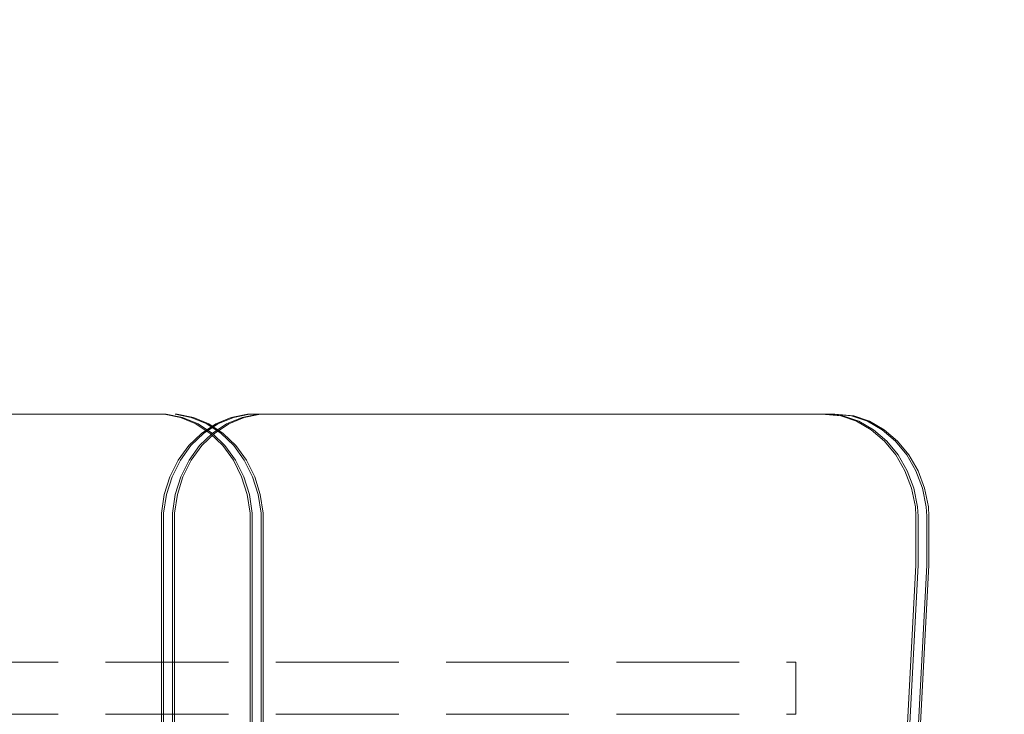
# Model space of a CAD drawing. Units: millimetres. Extents: x -1017 to 6189, y -630 to 8431.
# Drawn here: x 2387 to 2614, y 4924 to 5083 of the extents above; entities that cross this region are included whole.
import ezdxf

# ---------------------------------------------------------------- set-up
doc = ezdxf.new("R2010")
doc.units = ezdxf.units.MM
doc.linetypes.add('Hidden Line', pattern=[39.122222, 28.222222, -10.9])
for name, color, linetype in [('Dimensions', 7, 'Continuous'), ('Interior - Furniture', 7, 'Continuous'), ('Structural - Bearing', 7, 'Continuous')]:
    doc.layers.add(name, color=color, linetype=linetype)
doc.layers.add('Interior - Furniture _Pen_No__89', color=7, linetype='Continuous', lineweight=20)
doc.layers.add('Structural - Bearing_Pen_No__90', color=7, linetype='Continuous', lineweight=20)
doc.styles.get("Standard").update_dxf_attribs({"font": 'arial.ttf'})
doc.dimstyles.new('Leikkiset keinu', dxfattribs={"dimtxt": 150, "dimasz": 2.5, "dimexe": 0.06, "dimexo": 0.625, "dimtad": 0, "dimtih": 1, "dimtoh": 1, "dimdec": 0, "dimtxsty": 'Standard', "dimcen": 2.5, "dimadec": 0, "dimazin": 0, "dimtfac": 1, "dimtmove": 0, "dimatfit": 3, "dimfxl": 1, "dimarcsym": 0})

# ---------------------------------------------------------------- blocks, each defined once
blk = doc.blocks.new('00_TEM_Hitech_JK4-2')
at = {"layer": 'Interior - Furniture _Pen_No__89', "linetype": 'Continuous'}
for p, q in [((173.38, 25), (173.38, 397)), ((173.88, 25), (173.88, 397)), ((175.88, 25), (175.88, 397)), ((176.38, 25), (176.38, 397)), ((153, 374.5), (153, 25)), ((153.5, 374.5), (153.5, 25)), ((155.5, 374.5), (155.5, 25)), ((156, 374.5), (156, 25)), ((17.62, 366.33), (0, 34.76)), ((18.12, 366.33), (0.5, 34.76)), ((20.12, 366.33), (2.5, 34.76)), ((20.62, 366.33), (3, 34.76)), ((0, 34.76), (0, 23.47)), ((0.5, 34.76), (0.5, 23.47)), ((2.5, 34.76), (2.5, 23.47)), ((3, 34.76), (3, 23.47)), ((153, 25), (153, 22.81)), ((153.5, 25), (153.5, 22.81)), ((155.5, 25), (155.5, 22.81)), ((156, 25), (156, 22.81)), ((173.38, 22.81), (173.38, 25)), ((173.88, 22.81), (173.88, 25)), ((175.88, 22.81), (175.88, 25)), ((176.38, 22.81), (176.38, 25)), ((0, 23.47), (0.12, 21.29)), ((0.5, 23.47), (0.62, 21.29)), ((2.5, 23.47), (2.62, 21.29)), ((3, 23.47), (3.12, 21.29)), ((153, 22.81), (153.66, 18.5)), ((153.5, 22.81), (154.16, 18.5)), ((155.5, 22.81), (156.16, 18.5)), ((156, 22.81), (156.66, 18.5)), ((172.72, 18.5), (173.38, 22.81)), ((173.22, 18.5), (173.88, 22.81)), ((175.22, 18.5), (175.88, 22.81)), ((175.72, 18.5), (176.38, 22.81)), ((0.12, 21.29), (1, 17.03)), ((0.62, 21.29), (1.5, 17.03)), ((2.62, 21.29), (3.5, 17.03)), ((3.12, 21.29), (4, 17.03)), ((153.66, 18.5), (154.95, 14.39)), ((154.16, 18.5), (155.45, 14.39)), ((156.16, 18.5), (157.45, 14.39)), ((156.66, 18.5), (157.95, 14.39)), ((171.43, 14.39), (172.72, 18.5)), ((171.93, 14.39), (173.22, 18.5)), ((173.93, 14.39), (175.22, 18.5)), ((174.43, 14.39), (175.72, 18.5)), ((1, 17.03), (2.51, 13.02)), ((1.5, 17.03), (3.01, 13.02)), ((3.5, 17.03), (5.01, 13.02)), ((4, 17.03), (5.51, 13.02)), ((154.95, 14.39), (156.85, 10.61)), ((155.45, 14.39), (157.35, 10.61)), ((157.45, 14.39), (159.35, 10.61)), ((157.95, 14.39), (159.85, 10.61)), ((169.53, 10.61), (171.43, 14.39)), ((170.03, 10.61), (171.93, 14.39)), ((172.03, 10.61), (173.93, 14.39)), ((172.53, 10.61), (174.43, 14.39)), ((2.51, 13.02), (4.6, 9.37)), ((3.01, 13.02), (5.1, 9.37)), ((5.01, 13.02), (7.1, 9.37)), ((5.51, 13.02), (7.6, 9.37)), ((4.6, 9.37), (7.21, 6.2)), ((5.1, 9.37), (7.71, 6.2)), ((7.1, 9.37), (9.71, 6.2)), ((7.6, 9.37), (10.21, 6.2)), ((156.85, 10.61), (159.28, 7.25)), ((157.35, 10.61), (159.78, 7.25)), ((159.35, 10.61), (161.78, 7.25)), ((159.85, 10.61), (162.28, 7.25)), ((167.1, 7.25), (169.53, 10.61)), ((167.6, 7.25), (170.03, 10.61)), ((169.6, 7.25), (172.03, 10.61)), ((170.1, 7.25), (172.53, 10.61)), ((159.28, 7.25), (162.18, 4.44)), ((159.78, 7.25), (162.68, 4.44)), ((161.78, 7.25), (164.68, 4.44)), ((162.28, 7.25), (165.18, 4.44)), ((164.2, 4.44), (167.1, 7.25)), ((164.7, 4.44), (167.6, 7.25)), ((166.7, 4.44), (169.6, 7.25)), ((167.2, 4.44), (170.1, 7.25)), ((7.21, 6.2), (10.26, 3.6)), ((7.71, 6.2), (10.76, 3.6)), ((9.71, 6.2), (12.76, 3.6)), ((10.21, 6.2), (13.26, 3.6)), ((10.26, 3.6), (13.65, 1.65)), ((10.76, 3.6), (14.15, 1.65)), ((12.76, 3.6), (16.15, 1.65)), ((13.26, 3.6), (16.65, 1.65)), ((160.92, 2.26), (164.2, 4.44)), ((161.42, 2.26), (164.7, 4.44)), ((162.18, 4.44), (165.47, 2.26)), ((162.68, 4.44), (165.97, 2.26)), ((163.42, 2.26), (166.7, 4.44)), ((163.92, 2.26), (167.2, 4.44)), ((164.68, 4.44), (167.97, 2.26)), ((165.18, 4.44), (168.47, 2.26)), ((13.65, 1.65), (17.28, 0.41)), ((14.15, 1.65), (17.78, 0.41)), ((16.15, 1.65), (19.78, 0.41)), ((16.65, 1.65), (20.28, 0.41)), ((17.28, 0.41), (21.61, 0)), ((17.78, 0.41), (22.11, 0)), ((19.78, 0.41), (24.11, 0)), ((20.28, 0.41), (24.61, 0)), ((21.61, 0), (151.73, 0)), ((151.73, 0), (153.63, 0)), ((153.63, 0), (157.36, 0.76)), ((154.13, 0), (153.63, 0)), ((154.13, 0), (157.86, 0.76)), ((156.13, 0), (154.13, 0)), ((156.13, 0), (159.86, 0.76)), ((156.63, 0), (156.13, 0)), ((156.63, 0), (160.36, 0.76)), ((157.36, 0.76), (160.92, 2.26)), ((157.86, 0.76), (161.42, 2.26)), ((159.86, 0.76), (163.42, 2.26)), ((160.36, 0.76), (163.92, 2.26)), ((165.47, 2.26), (169.03, 0.76)), ((165.97, 2.26), (169.53, 0.76)), ((167.97, 2.26), (171.53, 0.76)), ((168.47, 2.26), (172.03, 0.76)), ((169.03, 0.76), (172.76, 0)), ((169.53, 0.76), (173.26, 0)), ((171.53, 0.76), (175.26, 0)), ((172.03, 0.76), (175.76, 0)), ((172.76, 0), (173.26, 0)), ((175.26, 0), (175.76, 0)), ((175.76, 0), (177.65, 0)), ((177.65, 0), (902.38, 0))]:
    blk.add_line(p, q, dxfattribs=at)
blk = doc.blocks.new('Beam_43', base_point=(0, 343.02))
at = {"layer": 'Structural - Bearing_Pen_No__90', "linetype": 'Hidden Line'}
for p, q in [((-431.41, 343.02), (431.41, 343.02)), ((431.41, 343.02), (431.41, 342.02))]:
    blk.add_line(p, q, dxfattribs=at)
blk = doc.blocks.new('Beam_44', base_point=(0, 342.01))
at = {"layer": 'Structural - Bearing_Pen_No__90', "linetype": 'Hidden Line'}
for p in [(431.41, 342.01), (-431.41, 331.01)]:
    blk.add_line(p, (431.41, 331.01), dxfattribs=at)
blk = doc.blocks.new('*D342')
at = {"layer": 'Defpoints', "color": 0}
for p in [(4289.45, 7322.01), (-789.81, 255.64), (1937.55, 255.64)]:
    blk.add_point(p, dxfattribs=at)
at = {"layer": 'Dimensions', "color": 0, "lineweight": -2}
for p, q in [((4288.82, 7322.01), (-789.87, 7322.01)), ((-789.81, 7319.51), (-789.81, 3866.03)), ((-789.81, 258.14), (-789.81, 3711.63)), ((1936.93, 255.64), (-789.87, 255.64))]:
    blk.add_line(p, q, dxfattribs=at)
at = {"layer": 'Dimensions', "color": 0}
for points in [[(-789.39, 7319.51), (-790.22, 7319.51), (-789.81, 7322.01)], [(-790.22, 258.14), (-789.39, 258.14), (-789.81, 255.64)]]:
    blk.add_solid(points, dxfattribs=at)
at = {"layer": 'Dimensions', "color": 0, "insert": (-789.81, 3788.83), "char_height": 150, "attachment_point": 5}
blk.add_mtext('7066', dxfattribs=at)
blk = doc.blocks.new('*D343')
at = {"layer": 'Defpoints', "color": 0}
for p in [(6189.45, 5422.01), (304.2, 3800.82), (6189.45, -531.26)]:
    blk.add_point(p, dxfattribs=at)
at = {"layer": 'Dimensions', "color": 0, "lineweight": -2}
for p, q in [((6189.45, 5421.39), (6189.45, -531.32)), ((304.2, 3800.2), (304.2, -531.32)), ((306.7, -531.26), (3021.95, -531.26)), ((6186.95, -531.26), (3471.7, -531.26))]:
    blk.add_line(p, q, dxfattribs=at)
at = {"layer": 'Dimensions', "color": 0}
for points in [[(306.7, -530.85), (306.7, -531.68), (304.2, -531.26)], [(6186.95, -531.68), (6186.95, -530.85), (6189.45, -531.26)]]:
    blk.add_solid(points, dxfattribs=at)
at = {"layer": 'Dimensions', "color": 0, "insert": (3246.82, -531.26), "char_height": 150, "attachment_point": 5}
blk.add_mtext('5885', dxfattribs=at)
blk = doc.blocks.new('*D344')
at = {"layer": 'Defpoints', "color": 0}
for p in [(4293.37, 5470.74), (1332.97, 2255.71), (1893.29, 2255.71)]:
    blk.add_point(p, dxfattribs=at)
at = {"layer": 'Dimensions', "color": 0, "lineweight": -2}
for p, q in [((4292.75, 5470.74), (1332.91, 5470.74)), ((1332.97, 5468.24), (1332.97, 3940.42)), ((1332.97, 2258.21), (1332.97, 3786.02)), ((1892.66, 2255.71), (1332.91, 2255.71))]:
    blk.add_line(p, q, dxfattribs=at)
at = {"layer": 'Dimensions', "color": 0}
for points in [[(1333.38, 5468.24), (1332.55, 5468.24), (1332.97, 5470.74)], [(1332.55, 2258.21), (1333.38, 2258.21), (1332.97, 2255.71)]]:
    blk.add_solid(points, dxfattribs=at)
at = {"layer": 'Dimensions', "color": 0, "insert": (1332.97, 3863.22), "char_height": 150, "attachment_point": 5}
blk.add_mtext('3215', dxfattribs=at)
blk = doc.blocks.new('*D345')
at = {"layer": 'Defpoints', "color": 0}
for p in [(4756.18, 5940.97), (4756.18, 4225.69), (1672.33, 4214.05)]:
    blk.add_point(p, dxfattribs=at)
at = {"layer": 'Dimensions', "color": 0, "lineweight": -2}
for p, q in [((1672.33, 4214.67), (1672.33, 5941.03)), ((1674.83, 5940.97), (2990.28, 5940.97)), ((4753.68, 5940.97), (3438.23, 5940.97)), ((4756.18, 4226.31), (4756.18, 5941.03))]:
    blk.add_line(p, q, dxfattribs=at)
at = {"layer": 'Dimensions', "color": 0}
for points in [[(1674.83, 5941.38), (1674.83, 5940.55), (1672.33, 5940.97)], [(4753.68, 5940.55), (4753.68, 5941.38), (4756.18, 5940.97)]]:
    blk.add_solid(points, dxfattribs=at)
at = {"layer": 'Dimensions', "color": 0, "insert": (3214.25, 5940.97), "char_height": 150, "attachment_point": 5}
blk.add_mtext('3084', dxfattribs=at)

msp = doc.modelspace()

# ---------------------------------------------------------------- block references
at = {"layer": 'Interior - Furniture', "color": 104, "linetype": 'Continuous', "lineweight": 20, "true_color": 0x029e21, "zscale": 1000, "rotation": 180}
msp.add_blockref('00_TEM_Hitech_JK4-2', (2596.2, 4992.76), dxfattribs=at)
at = {"layer": 'Structural - Bearing', "color": 132, "lineweight": 20, "true_color": 0x00bfbf}
for name, p in [('Beam_43', (2134.2, 4935.78)), ('Beam_44', (2134.2, 4934.77))]:
    msp.add_blockref(name, p, dxfattribs=at)

# ---------------------------------------------------------------- dimensions: what is measured, and where the dimension line sits
at = {"layer": 'Dimensions'}
for base, p1, p2, picture, middle in [((-789.81, 255.64), (4289.45, 7322.01), (1937.55, 255.64), '*D342', (-789.81, 3788.83)), ((1332.97, 2255.71), (4293.37, 5470.74), (1893.29, 2255.71), '*D344', (1332.97, 3863.22))]:
    dim = msp.add_linear_dim(base=base, p1=p1, p2=p2, angle=90, dimstyle='Leikkiset keinu', override={"dimlfac": 1}, dxfattribs=at)
    dim.commit()
    dim.dimension.update_dxf_attribs({"geometry": picture, "text_midpoint": middle})
for base, p1, p2, picture, middle in [((4756.18, 5940.97), (1672.33, 4214.05), (4756.18, 4225.69), '*D345', (3214.25, 5940.97)), ((6189.45, -531.26), (304.2, 3800.82), (6189.45, 5422.01), '*D343', (3246.82, -531.26))]:
    dim = msp.add_linear_dim(base=base, p1=p1, p2=p2, dimstyle='Leikkiset keinu', override={"dimlfac": 1}, dxfattribs=at)
    dim.commit()
    dim.dimension.update_dxf_attribs({"geometry": picture, "text_midpoint": middle})

doc.saveas('drawing.dxf')
